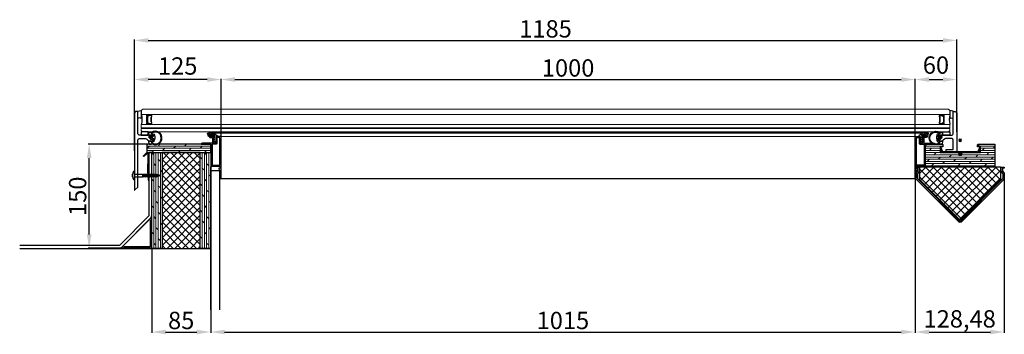
# Model space of a CAD drawing. Units: millimetres. Extents: x 64 to 1483, y 18 to 471.
import ezdxf

# ---------------------------------------------------------------- set-up
doc = ezdxf.new("R2010")
doc.units = ezdxf.units.MM
doc.layers.add('A09-UR-', color=8, linetype='Continuous')
doc.layers.add('A_Dämmung', color=254, linetype='Continuous')
for name, color, linetype, lineweight in [('A374S--', 144, 'Continuous', 25), ('A_Abdichtung', 250, 'Continuous', 5), ('A_Bemaßsung', 250, 'Continuous', 5), ('A_Fenster element', 252, 'Continuous', 0), ('A_Holz', 9, 'Continuous', 15)]:
    doc.layers.add(name, color=color, linetype=linetype, lineweight=lineweight)
doc.styles.get("Standard").update_dxf_attribs({"font": 'arial.ttf', "height": 25})
doc.dimstyles.new('ISO-25', dxfattribs={"dimtxt": 25, "dimasz": 50, "dimexe": 1.25, "dimexo": 0.625, "dimtad": 1, "dimtxsty": 'Standard', "dimcen": 2.5, "dimadec": 0, "dimazin": 0, "dimtfac": 1, "dimtmove": 0, "dimatfit": 3, "dimfxl": 1, "dimarcsym": 0})

# ---------------------------------------------------------------- blocks, each defined once
blk = doc.blocks.new('Screw 4x38')
at = {"layer": 'A374S--', "color": 0}
for p, q in [((-2.5, -2), (-2.5, 2)), ((0, -5.3), (0, 5.3)), ((0, 1.7), (11.2, 1.7)), ((11.1, 1.7), (12, -2.3)), ((11.2, 1.7), (12.3, -1.5)), ((11.2, 1.5), (12.7, 1.5)), ((12.7, 1.5), (13, 2.4)), ((13.8, -1.5), (12.7, 1.5)), ((13, 2.4), (14, -2.3)), ((13, 2.4), (13.2, 1.5)), ((13.2, 1.5), (14.3, -1.5)), ((13.2, 1.5), (14.7, 1.5)), ((13.2, 1.5), (14.7, 1.5)), ((14.7, 1.5), (15, 2.4)), ((15.8, -1.5), (14.7, 1.5)), ((15, 2.4), (16, -2.3)), ((15, 2.4), (15.2, 1.5)), ((15.2, 1.5), (16.7, 1.5)), ((15.2, 1.5), (16.7, 1.5)), ((15.2, 1.5), (16.3, -1.5)), ((16.7, 1.5), (17, 2.4)), ((17.8, -1.5), (16.7, 1.5)), ((17, 2.4), (18, -2.3)), ((17, 2.4), (17.2, 1.5)), ((17.2, 1.5), (18.3, -1.5)), ((17.2, 1.5), (18.7, 1.5)), ((18.7, 1.5), (19, 2.4)), ((19.8, -1.5), (18.7, 1.5)), ((19, 2.4), (20, -2.3)), ((19, 2.4), (19.2, 1.5)), ((19.2, 1.5), (20.3, -1.5)), ((19.2, 1.5), (20.7, 1.5)), ((20.7, 1.5), (21, 2.4)), ((21.8, -1.5), (20.7, 1.5)), ((21, 2.4), (22, -2.3)), ((21, 2.4), (21.2, 1.5)), ((21.2, 1.5), (22.3, -1.5)), ((21.2, 1.5), (22.7, 1.5)), ((22.7, 1.5), (23, 2.4)), ((23.8, -1.5), (22.7, 1.5)), ((23, 2.4), (24, -2.3)), ((23, 2.4), (23.2, 1.5)), ((23.2, 1.5), (24.3, -1.5)), ((23.2, 1.5), (24.7, 1.5)), ((24.7, 1.5), (25, 2.4)), ((25.8, -1.5), (24.7, 1.5)), ((25, 2.4), (26, -2.3)), ((25, 2.4), (25.2, 1.5)), ((25.2, 1.5), (26.7, 1.5)), ((25.2, 1.5), (26.3, -1.5)), ((26.7, 1.5), (27, 2.4)), ((27.8, -1.5), (26.7, 1.5)), ((27, 2.4), (28, -2.3)), ((27, 2.4), (27.2, 1.5)), ((27.2, 1.5), (28.3, -1.5)), ((27.2, 1.5), (28.7, 1.5)), ((28.7, 1.5), (29, 2.4)), ((29.8, -1.5), (28.7, 1.5)), ((29, 2.4), (30, -2.3)), ((29, 2.4), (29.2, 1.5)), ((29.2, 1.5), (30.3, -1.5)), ((29.2, 1.5), (30.7, 1.5)), ((30.7, 1.5), (31, 2.4)), ((31.8, -1.5), (30.7, 1.5)), ((31, 2.4), (32, -2.3)), ((31, 2.4), (31.2, 1.5)), ((31.2, 1.5), (32.2, -1.5)), ((31.2, 1.5), (32.2, 1.5)), ((32.2, 1.5), (32.8, 1.3)), ((32.8, 1.3), (33.1, 2.1)), ((33.7, -1.1), (32.8, 1.3)), ((33.1, 2.1), (33.9, -1.8)), ((33.1, 2.1), (33.9, -1.8)), ((33.1, 2.1), (33.3, 1.2)), ((33.3, 1.2), (34.1, -1)), ((33.3, 1.2), (35.1, 0.7)), ((35.1, 0.7), (35.2, 1.3)), ((35.1, 0.7), (35.6, -0.6)), ((35.2, 1.3), (35.7, -1.1)), ((35.2, 1.3), (35.4, 0.6)), ((35.4, 0.6), (37.3, 0.1)), ((35.4, 0.6), (35.9, -0.5)), ((37.3, 0.1), (37.4, 0.5)), ((37.3, 0.1), (37.4, -0.1)), ((37.4, 0.5), (37.5, 0.1)), ((37.4, 0.5), (37.5, -0.1)), ((37.5, 0.1), (37.8, 0)), ((0, -1.7), (11.3, -1.7)), ((11.8, -1.5), (11.3, -1.7)), ((11.8, -1.5), (12, -2.3)), ((12, -2.3), (12.3, -1.5)), ((12.3, -1.5), (13.8, -1.5)), ((13.8, -1.5), (14, -2.3)), ((14, -2.3), (14.3, -1.5)), ((14.3, -1.5), (15.8, -1.5)), ((14.3, -1.5), (15.8, -1.5)), ((15.8, -1.5), (16, -2.3)), ((16, -2.3), (16.3, -1.5)), ((16.3, -1.5), (17.8, -1.5)), ((16.3, -1.5), (17.8, -1.5)), ((17.8, -1.5), (18, -2.3)), ((18, -2.3), (18.3, -1.5)), ((18.3, -1.5), (19.8, -1.5)), ((19.8, -1.5), (20, -2.3)), ((20, -2.3), (20.3, -1.5)), ((20.3, -1.5), (21.8, -1.5)), ((21.8, -1.5), (22, -2.3)), ((22, -2.3), (22.3, -1.5)), ((22.3, -1.5), (23.8, -1.5)), ((23.8, -1.5), (24, -2.3)), ((24, -2.3), (24.3, -1.5)), ((24.3, -1.5), (25.8, -1.5)), ((25.8, -1.5), (26, -2.3)), ((26, -2.3), (26.3, -1.5)), ((26.3, -1.5), (27.8, -1.5)), ((26.3, -1.5), (27.8, -1.5)), ((27.8, -1.5), (28, -2.3)), ((28, -2.3), (28.3, -1.5)), ((28.3, -1.5), (29.8, -1.5)), ((29.8, -1.5), (30, -2.3)), ((30, -2.3), (30.3, -1.5)), ((30.3, -1.5), (31.8, -1.5)), ((31.8, -1.5), (32, -2.3)), ((32, -2.3), (32.3, -1.5)), ((32.2, -1.5), (33.7, -1.1)), ((33.7, -1.1), (33.9, -1.8)), ((33.9, -1.8), (34.1, -1)), ((34.1, -1), (35.6, -0.6)), ((35.6, -0.6), (35.7, -1.1)), ((35.7, -1.1), (35.9, -0.5)), ((35.9, -0.5), (37.8, 0))]:
    blk.add_line(p, q, dxfattribs=at)
for centre, radius, start, end in [((8, 0), 10.7, 148.3909, 168.6354), ((-2, 2), 0.5, 168.6354, 180.0014), ((-0.6, 5.3), 0.6, 0.0014, 148.3909), ((-2, -2), 0.5, 180.0014, 191.3674), ((8, 0), 10.7, 191.3674, 211.6118), ((-0.6, -5.3), 0.6, 211.6118, 0.0014)]:
    blk.add_arc(centre, radius, start, end, dxfattribs=at)
blk = doc.blocks.new('referencepunkt')
at = {"layer": 'A09-UR-'}
for points in [[(-1.8, -1.8), (1.8, 1.8)], [(-1.8, 1.8), (1.8, -1.8)]]:
    blk.add_lwpolyline(points, dxfattribs=at)
blk.add_circle((0, 0), 1.5, dxfattribs=at)
blk = doc.blocks.new('*D28')
at = {"layer": 'A_Bemaßsung', "color": 0, "lineweight": -2, "transparency": 16777216}
for p, q in [((229.2, 337), (229.2, 442.3)), ((249.2, 441), (1394.2, 441)), ((1414.2, 337), (1414.2, 442.3))]:
    blk.add_line(p, q, dxfattribs=at)
at = {"layer": 'A_Bemaßsung', "color": 0, "transparency": 16777216}
for points in [[(249.2, 444.3), (249.2, 437.7), (229.2, 441)], [(1394.2, 444.3), (1394.2, 437.7), (1414.2, 441)]]:
    blk.add_solid(points, dxfattribs=at)
at = {"layer": 'Defpoints', "color": 0, "transparency": 16777216}
for p in [(1414.2, 441), (229.2, 336.3), (1414.2, 336.3)]:
    blk.add_point(p, dxfattribs=at)
at = {"layer": 'A_Bemaßsung', "color": 0, "transparency": 16777216, "insert": (821.7, 454.4), "char_height": 25, "attachment_point": 5}
blk.add_mtext('1185', dxfattribs=at)
blk = doc.blocks.new('*D29')
at = {"layer": 'A_Bemaßsung', "color": 0, "lineweight": -2, "transparency": 16777216}
for p, q in [((354.2, 302.2), (354.2, 385.9)), ((374.2, 384.7), (1334.2, 384.7)), ((1354.2, 302.2), (1354.2, 385.9))]:
    blk.add_line(p, q, dxfattribs=at)
at = {"layer": 'A_Bemaßsung', "color": 0, "transparency": 16777216}
for points in [[(374.2, 388), (374.2, 381.3), (354.2, 384.7)], [(1334.2, 388), (1334.2, 381.3), (1354.2, 384.7)]]:
    blk.add_solid(points, dxfattribs=at)
at = {"layer": 'Defpoints', "color": 0, "transparency": 16777216}
for p in [(1354.2, 384.7), (354.2, 301.5), (1354.2, 301.5)]:
    blk.add_point(p, dxfattribs=at)
at = {"layer": 'A_Bemaßsung', "color": 0, "transparency": 16777216, "insert": (854.2, 398.1), "char_height": 25, "attachment_point": 5}
blk.add_mtext('1000', dxfattribs=at)
blk = doc.blocks.new('*D30')
at = {"layer": 'A_Bemaßsung', "color": 0, "lineweight": -2, "transparency": 16777216}
for p, q in [((254.2, 141), (254.2, 19.9)), ((339.2, 141), (339.2, 19.9)), ((274.2, 21.1), (319.2, 21.1))]:
    blk.add_line(p, q, dxfattribs=at)
at = {"layer": 'A_Bemaßsung', "color": 0, "transparency": 16777216}
for points in [[(274.2, 24.5), (274.2, 17.8), (254.2, 21.1)], [(319.2, 24.5), (319.2, 17.8), (339.2, 21.1)]]:
    blk.add_solid(points, dxfattribs=at)
at = {"layer": 'Defpoints', "color": 0, "transparency": 16777216}
for p in [(254.2, 141.6), (339.2, 141.6), (339.2, 21.1)]:
    blk.add_point(p, dxfattribs=at)
at = {"layer": 'A_Bemaßsung', "color": 0, "transparency": 16777216, "insert": (296.7, 34.5), "char_height": 25, "attachment_point": 5}
blk.add_mtext('85', dxfattribs=at)
blk = doc.blocks.new('*D31')
at = {"layer": 'A_Bemaßsung', "color": 0, "lineweight": -2, "transparency": 16777216}
for p, q in [((1354.2, 300.9), (1354.2, 19.9)), ((1482.7, 248.8), (1482.7, 19.9)), ((1374.2, 21.1), (1462.7, 21.1))]:
    blk.add_line(p, q, dxfattribs=at)
at = {"layer": 'A_Bemaßsung', "color": 0, "transparency": 16777216}
for points in [[(1374.2, 24.5), (1374.2, 17.8), (1354.2, 21.1)], [(1462.7, 24.5), (1462.7, 17.8), (1482.7, 21.1)]]:
    blk.add_solid(points, dxfattribs=at)
at = {"layer": 'Defpoints', "color": 0, "transparency": 16777216}
for p in [(1354.2, 301.5), (1482.7, 249.5), (1482.7, 21.1)]:
    blk.add_point(p, dxfattribs=at)
at = {"layer": 'A_Bemaßsung', "color": 0, "transparency": 16777216, "insert": (1418.4, 36.8), "char_height": 25, "attachment_point": 5}
blk.add_mtext('128,48', dxfattribs=at)
blk = doc.blocks.new('*D32')
at = {"layer": 'A_Bemaßsung', "color": 0, "lineweight": -2, "transparency": 16777216}
for p, q in [((229.2, 281.8), (229.2, 385.9)), ((334.2, 384.7), (249.2, 384.7)), ((354.2, 302.2), (354.2, 385.9))]:
    blk.add_line(p, q, dxfattribs=at)
at = {"layer": 'A_Bemaßsung', "color": 0, "transparency": 16777216}
for points in [[(249.2, 388), (249.2, 381.3), (229.2, 384.7)], [(334.2, 388), (334.2, 381.3), (354.2, 384.7)]]:
    blk.add_solid(points, dxfattribs=at)
at = {"layer": 'Defpoints', "color": 0, "transparency": 16777216}
for p in [(229.2, 384.7), (354.2, 301.5), (229.2, 281.2)]:
    blk.add_point(p, dxfattribs=at)
at = {"layer": 'A_Bemaßsung', "color": 0, "transparency": 16777216, "insert": (291.7, 400.9), "char_height": 25, "attachment_point": 5}
blk.add_mtext('125', dxfattribs=at)
blk = doc.blocks.new('*D33')
at = {"layer": 'A_Bemaßsung', "color": 0, "lineweight": -2, "transparency": 16777216}
for p, q in [((1354.2, 302.2), (1354.2, 385.9)), ((1374.2, 384.7), (1394.2, 384.7)), ((1414.2, 309.2), (1414.2, 385.9))]:
    blk.add_line(p, q, dxfattribs=at)
at = {"layer": 'A_Bemaßsung', "color": 0, "transparency": 16777216}
for points in [[(1374.2, 388), (1374.2, 381.3), (1354.2, 384.7)], [(1394.2, 388), (1394.2, 381.3), (1414.2, 384.7)]]:
    blk.add_solid(points, dxfattribs=at)
at = {"layer": 'Defpoints', "color": 0, "transparency": 16777216}
for p in [(1414.2, 384.7), (1354.2, 301.5), (1414.2, 308.5)]:
    blk.add_point(p, dxfattribs=at)
at = {"layer": 'A_Bemaßsung', "color": 0, "transparency": 16777216, "insert": (1384.2, 402.2), "char_height": 25, "attachment_point": 5}
blk.add_mtext('60', dxfattribs=at)
blk = doc.blocks.new('*D34')
at = {"layer": 'A_Bemaßsung', "color": 0, "lineweight": -2, "transparency": 16777216}
for p, q in [((1354.2, 300.9), (1354.2, 19.9)), ((339.2, 141), (339.2, 19.9)), ((359.2, 21.1), (1334.2, 21.1))]:
    blk.add_line(p, q, dxfattribs=at)
at = {"layer": 'A_Bemaßsung', "color": 0, "transparency": 16777216}
for points in [[(359.2, 24.5), (359.2, 17.8), (339.2, 21.1)], [(1334.2, 24.5), (1334.2, 17.8), (1354.2, 21.1)]]:
    blk.add_solid(points, dxfattribs=at)
at = {"layer": 'Defpoints', "color": 0, "transparency": 16777216}
for p in [(1354.2, 301.5), (339.2, 141.6), (1354.2, 21.1)]:
    blk.add_point(p, dxfattribs=at)
at = {"layer": 'A_Bemaßsung', "color": 0, "transparency": 16777216, "insert": (846.7, 34.5), "char_height": 25, "attachment_point": 5}
blk.add_mtext('1015', dxfattribs=at)
blk = doc.blocks.new('*D35')
at = {"layer": 'A_Bemaßsung', "color": 0, "lineweight": -2, "transparency": 16777216}
for p, q in [((253.5, 291.6), (162.9, 291.6)), ((164.1, 161.6), (164.1, 271.6)), ((253.6, 141.6), (162.9, 141.6))]:
    blk.add_line(p, q, dxfattribs=at)
at = {"layer": 'A_Bemaßsung', "color": 0, "transparency": 16777216}
for points in [[(160.8, 271.6), (167.5, 271.6), (164.1, 291.6)], [(160.8, 161.6), (167.5, 161.6), (164.1, 141.6)]]:
    blk.add_solid(points, dxfattribs=at)
at = {"layer": 'Defpoints', "color": 0, "transparency": 16777216}
for p in [(164.1, 291.6), (254.1, 291.6), (254.2, 141.6)]:
    blk.add_point(p, dxfattribs=at)
at = {"layer": 'A_Bemaßsung', "color": 0, "transparency": 16777216, "insert": (150.7, 216.6), "char_height": 25, "attachment_point": 5, "rotation": 90}
blk.add_mtext('150', dxfattribs=at)

msp = doc.modelspace()

# ---------------------------------------------------------------- hatches: boundary and pattern name
at = {"layer": 'A_Dämmung', "lineweight": 18}
h = msp.add_hatch(dxfattribs=at)
h.set_pattern_fill('ANSI37', color=0, scale=2.5, style=0)
h.paths.add_polyline_path([(269.207, 141.588), (324.207, 141.588), (324.207, 279.549), (269.207, 279.549)])
at = {"layer": 'A_Dämmung'}
h = msp.add_hatch(dxfattribs=at)
h.set_pattern_fill('ANSI37', color=0, scale=2.5, style=0)
h.paths.add_polyline_path([(1361.007, 259.049), (1477.407, 259.049), (1477.407, 240.249), (1419.207, 182.049), (1361.007, 240.249)])
at = {"layer": 'A_Holz'}
h = msp.add_hatch(dxfattribs=at)
h.set_pattern_fill('DOLMIT', color=0, scale=0.5, style=0)
edge = h.paths.add_edge_path(flags=0)
edge.add_arc((249.207, 289.549), 2, 90, 180)
edge.add_line((247.207, 289.549), (247.207, 279.549))
edge.add_line((247.207, 279.549), (339.207, 279.549))
edge.add_line((339.207, 279.549), (339.207, 291.549))
edge.add_line((339.207, 291.549), (249.207, 291.549))
h = msp.add_hatch(dxfattribs=at)
h.set_pattern_fill('DOLMIT', color=0, scale=0.5)
edge = h.paths.add_edge_path()
edge.add_line((1369.207, 291.549), (1393.207, 291.549))
edge.add_arc((1393.207, 290.549), 1, 0, 90, ccw=False)
edge.add_line((1394.207, 290.549), (1394.207, 287.549))
edge.add_line((1394.207, 287.549), (1390.207, 287.549))
edge.add_line((1390.207, 287.549), (1390.207, 279.549))
edge.add_line((1390.207, 279.549), (1417.207, 279.549))
edge.add_line((1417.207, 279.549), (1417.207, 275.549))
edge.add_line((1417.207, 275.549), (1421.207, 275.549))
edge.add_line((1421.207, 275.549), (1421.207, 279.549))
edge.add_line((1421.207, 279.549), (1448.207, 279.549))
edge.add_line((1448.207, 279.549), (1448.207, 287.549))
edge.add_line((1448.207, 287.549), (1444.207, 287.549))
edge.add_line((1444.207, 287.549), (1444.207, 290.549))
edge.add_arc((1445.207, 290.549), 1, 90, 180, ccw=False)
edge.add_line((1445.207, 291.549), (1469.207, 291.549))
edge.add_line((1469.207, 291.549), (1469.207, 260.049))
edge.add_line((1469.207, 260.049), (1369.207, 260.049))
edge.add_line((1369.207, 260.049), (1369.207, 291.549))
at = {"layer": 'A_Holz', "lineweight": 18}
h = msp.add_hatch(dxfattribs=at)
h.set_pattern_fill('DOLMIT', color=0, scale=0.5, angle=90, style=0)
h.paths.add_polyline_path([(254.207, 279.549), (269.207, 279.549), (269.207, 141.588), (254.207, 141.588)])
h = msp.add_hatch(dxfattribs=at)
h.set_pattern_fill('DOLMIT', color=0, scale=0.5, angle=90, style=0)
h.paths.add_polyline_path([(324.207, 279.549), (339.207, 279.549), (339.207, 141.588), (324.207, 141.588)])

# ---------------------------------------------------------------- linework, layer by layer
at = {"color": 0, "lineweight": 25}
for p, q in [((338.181, 306.394), (338.177, 306.41)), ((1370.232, 306.394), (1370.237, 306.41))]:
    msp.add_line(p, q, dxfattribs=at)
at = {"color": 0}
msp.add_line((353.957, 242.049), (1354.457, 242.049), dxfattribs=at)
at = {"color": 0, "lineweight": 30}
for points in [[(255.707, 304.549), (237.207, 304.549, -0.41421356), (234.207, 307.549), (234.205, 338.048, 0.41421356), (233.705, 338.548), (231.412, 338.548, 0.19891237), (231.059, 338.402), (229.352, 336.695, 0.19891237), (229.205, 336.341), (229.207, 226.049, 0.66817864), (230.06, 225.695), (234.06, 229.695, 0.19891237), (234.207, 230.049), (234.207, 297.549, -0.41421356), (236.207, 299.549), (245.607, 299.549, -0.19891237), (247.021, 298.963), (248.663, 297.32, 0.19891237), (251.492, 296.149), (254.207, 296.149, 0.41421356), (256.207, 298.149), (256.207, 299.149, 0.41421356), (255.407, 299.949), (255.207, 299.949, 0.43531077), (254.409, 299.091, -0.66198443), (253.425, 298.588), (250.565, 300.982, -0.70072975), (251.207, 302.749), (255.707, 302.749, 0.41421356), (256.207, 303.249), (256.207, 304.049, 0.41421356), (255.707, 304.549)], [(239.205, 340.008), (239.205, 328.471, 0.3510004), (234.205, 328.471), (234.205, 339.208), (239.205, 340.008)], [(239.839, 334.108, 0.48109694), (239.352, 333.498, -0.0944195), (239.352, 320.719, 0.48111601), (239.839, 320.108)], [(253.243, 321.156, -0.94068521), (253.206, 320.558), (248.955, 320.558, -0.55999093), (248.822, 320.777), (248.873, 320.878, 0.11817476), (248.906, 321.014), (248.906, 321.108, 0.41421441), (248.806, 321.208), (248.506, 321.208, 0.41421441), (248.406, 321.108), (248.406, 320.408, -0.41412711), (248.306, 320.308), (247.456, 320.308, -0.41409025), (247.306, 320.458), (247.306, 322.083, -0.23606179), (247.426, 322.323, 0.4999867), (247.426, 323.443, -0.23605523), (247.306, 323.683), (247.306, 330.533, -0.2360304), (247.426, 330.773, 0.4999867), (247.426, 331.893, -0.23608007), (247.306, 332.133), (247.306, 333.758, -0.41412537), (247.456, 333.908), (248.306, 333.908, -0.41420163), (248.406, 333.808), (248.406, 333.108, 0.41413991), (248.506, 333.008), (248.806, 333.008, 0.41413991), (248.906, 333.108), (248.906, 333.203, 0.11817476), (248.873, 333.339), (248.822, 333.44, -0.55998962), (248.955, 333.658), (253.206, 333.658, -0.94069613), (253.243, 333.061), (250.069, 332.671, 0.37875163), (249.806, 332.373), (249.806, 332.358, -0.41423072), (249.506, 332.058), (248.806, 332.058, 0.41420674), (248.306, 331.558), (248.306, 322.658, 0.41421728), (248.806, 322.158), (249.506, 322.158, -0.41423072), (249.806, 321.858), (249.806, 321.844, 0.37877647), (250.069, 321.546), (253.243, 321.156)], [(253.206, 334.108, -0.99995033), (253.206, 333.808), (248.406, 333.808)], [(1387.708, 304.549), (1406.208, 304.549, 0.41421356), (1409.208, 307.549), (1409.206, 338.048, -0.41421356), (1409.706, 338.548), (1411.999, 338.548, -0.19891237), (1412.353, 338.402), (1414.06, 336.695, -0.19891237), (1414.206, 336.341), (1414.206, 280.749), (1398.807, 280.749), (1398.807, 284.049), (1409.208, 284.049), (1409.208, 297.549, 0.41421356), (1407.208, 299.549), (1397.808, 299.549, 0.19891237), (1396.394, 298.963), (1394.751, 297.32, -0.19891237), (1391.923, 296.149), (1389.208, 296.149, -0.41421356), (1387.208, 298.149), (1387.208, 299.149, -0.41421356), (1388.008, 299.949), (1388.208, 299.949, -0.43531077), (1389.006, 299.091, 0.66198443), (1389.989, 298.588), (1392.85, 300.982, 0.70072975), (1392.208, 302.749), (1387.708, 302.749, -0.41421356), (1387.208, 303.249), (1387.208, 304.049, -0.41421356), (1387.708, 304.549)], [(1390.169, 321.093, 0.94068521), (1390.206, 320.496), (1394.457, 320.496, 0.55999093), (1394.59, 320.714), (1394.538, 320.815, -0.11817476), (1394.506, 320.951), (1394.506, 321.046, -0.41421441), (1394.606, 321.146), (1394.906, 321.146, -0.41421441), (1395.006, 321.046), (1395.006, 320.346, 0.41412711), (1395.106, 320.246), (1395.956, 320.246, 0.41409025), (1396.106, 320.396), (1396.106, 322.021, 0.23606179), (1395.986, 322.261, -0.4999867), (1395.986, 323.381, 0.23605523), (1396.106, 323.621), (1396.106, 330.533, 0.2360304), (1395.986, 330.773, -0.4999867), (1395.986, 331.893, 0.23608007), (1396.106, 332.133), (1396.106, 333.758, 0.41412537), (1395.956, 333.908), (1395.106, 333.908, 0.41420163), (1395.006, 333.808), (1395.006, 333.108, -0.41413991), (1394.906, 333.008), (1394.606, 333.008, -0.41413991), (1394.506, 333.108), (1394.506, 333.203, -0.11817476), (1394.538, 333.339), (1394.59, 333.44, 0.55998962), (1394.456, 333.658), (1390.206, 333.658, 0.94069613), (1390.169, 333.061), (1393.342, 332.671, -0.37875163), (1393.606, 332.373), (1393.606, 332.358, 0.41423072), (1393.906, 332.058), (1394.606, 332.058, -0.41420674), (1395.106, 331.558), (1395.106, 322.596, -0.41421728), (1394.606, 322.096), (1393.906, 322.096, 0.41423072), (1393.606, 321.796), (1393.606, 321.781, -0.37877647), (1393.342, 321.483), (1390.169, 321.093)], [(1390.206, 334.108, 0.99995033), (1390.206, 333.808), (1395.006, 333.808)], [(1403.572, 334.108, -0.48109694), (1404.06, 333.498, 0.0939515), (1404.06, 320.655, -0.48111601), (1403.572, 320.045)], [(1404.206, 340.008), (1404.206, 328.471, -0.3510004), (1409.206, 328.471), (1409.206, 339.208), (1404.206, 340.008)], [(248.406, 320.408), (253.206, 320.408, -0.99995033), (253.206, 320.108)], [(1395.006, 320.346), (1390.206, 320.346, 0.99995033), (1390.206, 320.046)], [(338.177, 306.41, 0.44903173), (336.821, 307.041), (336.783, 307.024, 0.38023202), (336.503, 306.422), (337.137, 304.305, 0.33126004), (337.616, 303.949), (344.91, 303.949, 0.73323034), (345.053, 304.403), (343.687, 305.36, 0.19198922), (342.245, 305.7), (339.839, 305.341, -0.37280885), (338.181, 306.394)], [(1370.237, 306.41, -0.44903173), (1371.592, 307.041), (1371.63, 307.024, -0.38023202), (1371.91, 306.422), (1371.276, 304.305, -0.33126004), (1370.797, 303.949), (1363.503, 303.949, -0.73323034), (1363.36, 304.403), (1364.726, 305.36, -0.19198922), (1366.168, 305.7), (1368.574, 305.341, 0.37280885), (1370.232, 306.394)]]:
    msp.add_lwpolyline(points, format="xyb", dxfattribs=at)
for points in [[(248.629, 320.837, 0.18985356), (248.647, 321.019), (248.578, 321.259), (248.482, 321.232), (248.551, 320.992, -0.18978909), (248.54, 320.882), (248.484, 320.771, 0.56008074), (248.706, 320.408), (253.206, 320.408, 0.41769536), (253.606, 320.813, -0.29464817), (253.895, 321.272), (254.033, 321.337, 0.29154723), (254.206, 321.608), (254.206, 323.108, 0.29154049), (254.033, 323.38), (253.721, 323.526, -0.29147954), (253.606, 323.707), (253.606, 330.51, -0.29146943), (253.721, 330.691), (254.033, 330.837, 0.29154049), (254.206, 331.108), (254.206, 332.608, 0.29154049), (254.033, 332.88), (253.895, 332.945, -0.2946628), (253.606, 333.404, 0.41770846), (253.206, 333.808), (248.706, 333.808, 0.56007995), (248.484, 333.446), (248.54, 333.335, -0.18980206), (248.551, 333.225), (248.482, 332.985), (248.578, 332.958), (248.647, 333.198, 0.18984575), (248.629, 333.38), (248.573, 333.491, -0.56012334), (248.706, 333.708), (253.206, 333.708, -0.41761513), (253.506, 333.405, 0.29460455), (253.852, 332.854), (253.99, 332.79, -0.29146943), (254.106, 332.608), (254.106, 331.108, -0.29146943), (253.99, 330.927), (253.679, 330.782, 0.29154049), (253.506, 330.51), (253.506, 323.707, 0.29154723), (253.679, 323.435), (253.99, 323.29, -0.29150669), (254.106, 323.108), (254.106, 321.608, -0.29147954), (253.99, 321.427), (253.852, 321.363, 0.29461674), (253.506, 320.812, -0.41763259), (253.206, 320.508), (248.706, 320.508, -0.56012334), (248.573, 320.726)], [(1394.783, 320.774, -0.18985356), (1394.765, 320.956), (1394.834, 321.196), (1394.93, 321.169), (1394.861, 320.929, 0.18978909), (1394.872, 320.819), (1394.928, 320.708, -0.56008074), (1394.706, 320.346), (1390.206, 320.346, -0.41769536), (1389.806, 320.75, 0.29464817), (1389.517, 321.209), (1389.379, 321.274, -0.29154723), (1389.206, 321.546), (1389.206, 323.046, -0.29154049), (1389.379, 323.317), (1389.69, 323.463, 0.29147954), (1389.806, 323.644), (1389.806, 330.51, 0.29146943), (1389.69, 330.691), (1389.379, 330.837, -0.29154049), (1389.206, 331.108), (1389.206, 332.608, -0.29154049), (1389.379, 332.88), (1389.517, 332.945, 0.2946628), (1389.806, 333.404, -0.41770846), (1390.206, 333.808), (1394.706, 333.808, -0.56007995), (1394.928, 333.446), (1394.871, 333.335, 0.18980206), (1394.861, 333.225), (1394.93, 332.985), (1394.834, 332.958), (1394.765, 333.198, -0.18984575), (1394.782, 333.38), (1394.839, 333.491, 0.56012334), (1394.706, 333.708), (1390.206, 333.708, 0.41761513), (1389.906, 333.405, -0.29460455), (1389.559, 332.854), (1389.421, 332.79, 0.29146943), (1389.306, 332.608), (1389.306, 331.108, 0.29146943), (1389.421, 330.927), (1389.732, 330.782, -0.29154049), (1389.906, 330.51), (1389.906, 323.644, -0.29154723), (1389.733, 323.372), (1389.421, 323.227, 0.29150669), (1389.306, 323.046), (1389.306, 321.546, 0.29147954), (1389.421, 321.364), (1389.559, 321.3, -0.29461674), (1389.906, 320.749, 0.41763259), (1390.206, 320.446), (1394.706, 320.446, 0.56012334), (1394.839, 320.663)], [(256.207, 302.599), (251.407, 302.599, 0.55543544), (250.689, 301.445, 0.09548343), (252.972, 298.427, 0.96799663), (253.665, 299.148, -0.06628785), (252.244, 301.053, -0.62788467), (252.555, 301.495), (254.388, 301.192, -0.36704488), (254.807, 300.699), (254.807, 300.399, 0.41421356), (255.107, 300.099), (256.207, 300.099, -0.60419306), (256.454, 299.628, 0.15195139), (256.207, 298.834), (256.207, 298.149, -0.41421356), (254.207, 296.149), (250.707, 296.149, 0.49314543), (249.741, 294.89), (250.437, 292.29, 0.33945426), (251.403, 291.549), (253.083, 291.549, 0.26794919), (253.602, 291.849, -0.41535116), (254.424, 292.067, 1.87382626), (253.411, 308.151, -0.45271553), (252.674, 308.299, 0.26794919), (252.241, 308.549), (250.472, 308.549, 0.36397023), (250.176, 308.301), (249.722, 305.722, 0.46630766), (250.707, 304.549), (255.707, 304.549, -0.41421356), (256.207, 304.049), (256.207, 303.863, 0.15195139), (256.454, 303.069, -0.60419306)], [(254.44, 306.549), (256.007, 306.549, -0.41421356), (258.007, 304.549), (258.007, 303.565, 0.29821663), (258.307, 303.107, -0.29821663), (258.607, 302.649), (258.607, 300.049, -0.29821663), (258.307, 299.59, 0.29821663), (258.007, 299.132), (258.007, 298.149, -0.39891148), (254.406, 294.354, 0.70358912), (254.135, 293.452, 1.98122724), (254.144, 307.451, 0.72386917)], [(339.707, 261.049, 0.41421356), (340.707, 260.049), (352.207, 260.049, -0.41421356), (352.707, 259.549), (352.707, 257.549, -0.41421356), (352.207, 257.049), (351.207, 257.049, 0.41421356), (350.707, 256.549), (350.707, 256.249, 0.15391472), (350.797, 255.962), (352.616, 253.364, -0.15391472), (352.707, 253.077), (352.707, 243.649, 0.1316525), (352.74, 243.524), (353.52, 242.174, 0.26794919), (353.736, 242.049), (353.957, 242.049, 0.41421356), (354.207, 242.299), (354.207, 301.549, 0.41421356), (353.207, 302.549), (347.707, 302.549, 0.41421356), (346.707, 301.549), (346.707, 293.549, -0.41421356), (346.207, 293.049), (343.707, 293.049, -0.41421356), (343.207, 293.549), (343.207, 301.549, 0.41421356), (342.207, 302.549), (338.207, 302.549, 0.41421356), (337.707, 302.049), (337.707, 301.549, 0.41421356), (338.207, 301.049), (341.207, 301.049, -0.41421356), (341.707, 300.549), (341.707, 293.549, -0.41421356), (341.207, 293.049), (326.707, 293.049, 0.41421356), (325.707, 292.049), (325.707, 291.549), (339.207, 291.549, -0.41421356), (339.707, 291.049)], [(346.707, 295.549, -0.41421356), (346.207, 295.049), (345.207, 295.049, -0.41421356), (344.707, 295.549), (344.707, 296.144, 0.27634357), (344.443, 296.584), (343.412, 297.137, -0.88637676), (343.692, 297.856), (344.082, 297.756, 0.49000834), (344.707, 298.24), (344.707, 298.944, 0.27634357), (344.443, 299.384), (343.412, 299.937, -0.88637676), (343.692, 300.656), (344.082, 300.556, 0.49000834), (344.707, 301.04), (344.707, 302.049, 0.41421356), (344.207, 302.549), (336.366, 302.549, -0.33126004), (335.887, 302.905), (334.735, 306.746, -0.38023202), (335.015, 307.348), (337.406, 308.384, -0.10252194), (338.201, 308.549), (340.618, 308.549, -0.90695439), (340.727, 307.433), (339.369, 307.165, 0.97669513), (339.415, 306.896), (342.641, 307.376, -0.19198922), (344.082, 307.036), (348.493, 303.948, -0.24469844), (348.707, 303.538), (348.707, 303.049, -0.41421356), (348.207, 302.549), (346.707, 302.549)], [(347.207, 291.549), (341.707, 291.549, 0.41421356), (341.207, 291.049), (341.207, 262.049, 0.41421356), (341.707, 261.549), (351.707, 261.549, 0.41421356), (352.207, 262.049), (352.207, 300.549, 0.41421356), (351.707, 301.049), (348.707, 301.049, 0.41421356), (348.207, 300.549), (348.207, 292.549, -0.41421356)], [(1368.707, 261.049, -0.41421356), (1367.707, 260.049), (1356.207, 260.049, 0.41421356), (1355.707, 259.549), (1355.707, 257.549, 0.41421356), (1356.207, 257.049), (1357.207, 257.049, -0.41421356), (1357.707, 256.549), (1357.707, 256.249, -0.15391472), (1357.616, 255.962), (1355.797, 253.364, 0.15391472), (1355.707, 253.077), (1355.707, 243.649, -0.1316525), (1355.673, 243.524), (1354.894, 242.174, -0.26794919), (1354.677, 242.049), (1354.457, 242.049, -0.41421356), (1354.207, 242.299), (1354.207, 301.549, -0.41421356), (1355.207, 302.549), (1360.707, 302.549, -0.41421356), (1361.707, 301.549), (1361.707, 293.549, 0.41421356), (1362.207, 293.049), (1364.707, 293.049, 0.41421356), (1365.207, 293.549), (1365.207, 301.549, -0.41421356), (1366.207, 302.549), (1370.207, 302.549, -0.41421356), (1370.707, 302.049), (1370.707, 301.549, -0.41421356), (1370.207, 301.049), (1367.207, 301.049, 0.41421356), (1366.707, 300.549), (1366.707, 293.549, 0.41421356), (1367.207, 293.049), (1381.707, 293.049, -0.41421356), (1382.707, 292.049), (1382.707, 291.549), (1369.207, 291.549, 0.41421356), (1368.707, 291.049)], [(1361.207, 291.549), (1366.707, 291.549, -0.41421356), (1367.207, 291.049), (1367.207, 262.049, -0.41421356), (1366.707, 261.549), (1356.707, 261.549, -0.41421356), (1356.207, 262.049), (1356.207, 300.549, -0.41421356), (1356.707, 301.049), (1359.707, 301.049, -0.41421356), (1360.207, 300.549), (1360.207, 292.549, 0.41421356)], [(1361.707, 295.549, 0.41421356), (1362.207, 295.049), (1363.207, 295.049, 0.41421356), (1363.707, 295.549), (1363.707, 296.144, -0.27634357), (1363.97, 296.584), (1365.002, 297.137, 0.88637676), (1364.721, 297.856), (1364.331, 297.756, -0.49000834), (1363.707, 298.24), (1363.707, 298.944, -0.27634357), (1363.97, 299.384), (1365.002, 299.937, 0.88637676), (1364.721, 300.656), (1364.331, 300.556, -0.49000834), (1363.707, 301.04), (1363.707, 302.049, -0.41421356), (1364.207, 302.549), (1372.047, 302.549, 0.33126004), (1372.526, 302.905), (1373.678, 306.746, 0.38023202), (1373.398, 307.348), (1371.007, 308.384, 0.10252194), (1370.212, 308.549), (1367.796, 308.549, 0.90695439), (1367.686, 307.433), (1369.044, 307.165, -0.97669513), (1368.998, 306.896), (1365.772, 307.376, 0.19198922), (1364.331, 307.036), (1359.92, 303.948, 0.24469844), (1359.707, 303.538), (1359.707, 303.049, 0.41421356), (1360.207, 302.549), (1361.707, 302.549)], [(1387.208, 302.599), (1392.008, 302.599, -0.55543544), (1392.726, 301.445, -0.09548343), (1390.442, 298.427, -0.96799663), (1389.75, 299.148, 0.06628785), (1391.17, 301.053, 0.62788467), (1390.859, 301.495), (1389.026, 301.192, 0.36704488), (1388.608, 300.699), (1388.608, 300.399, -0.41421356), (1388.308, 300.099), (1387.208, 300.099, 0.60419306), (1386.961, 299.628, -0.15195139), (1387.208, 298.834), (1387.208, 298.149, 0.41421356), (1389.208, 296.149), (1392.708, 296.149, -0.49314543), (1393.674, 294.89), (1392.977, 292.29, -0.33945426), (1392.011, 291.549), (1390.332, 291.549, -0.26794919), (1389.812, 291.849, 0.41535116), (1388.99, 292.067, -1.87382626), (1390.003, 308.151, 0.45271553), (1390.74, 308.299, -0.26794919), (1391.173, 308.549), (1392.943, 308.549, -0.36397023), (1393.238, 308.301), (1393.693, 305.722, -0.46630766), (1392.708, 304.549), (1387.708, 304.549, 0.41421356), (1387.208, 304.049), (1387.208, 303.863, -0.15195139), (1386.961, 303.069, 0.60419306)], [(1388.974, 306.549), (1387.408, 306.549, 0.41421356), (1385.408, 304.549), (1385.408, 303.565, -0.29821663), (1385.108, 303.107, 0.29821663), (1384.808, 302.649), (1384.808, 300.049, 0.29821663), (1385.108, 299.59, -0.29821663), (1385.408, 299.132), (1385.408, 298.149, 0.39891148), (1389.008, 294.354, -0.70358912), (1389.279, 293.452, -1.98122724), (1389.271, 307.451, -0.72386917)]]:
    msp.add_lwpolyline(points, format="xyb", close=True, dxfattribs=at)
at = {"color": 0}
for points in [[(239.207, 304.549), (249.207, 304.549), (249.207, 309.349), (239.207, 309.349)], [(1404.208, 304.549), (1394.208, 304.549), (1394.208, 309.349), (1404.208, 309.349)], [(254.207, 279.549), (269.207, 279.549), (269.207, 141.588), (254.207, 141.588)], [(269.207, 141.588), (324.207, 141.588), (324.207, 279.549), (269.207, 279.549)], [(324.207, 279.549), (339.207, 279.549), (339.207, 141.588), (324.207, 141.588)], [(1361.007, 259.049), (1477.407, 259.049), (1477.407, 240.249), (1419.207, 182.049), (1361.007, 240.249)], [(214.207, 141.588), (254.207, 141.588), (254.207, 181.588), (252.207, 181.588), (252.207, 143.588), (214.207, 143.588)]]:
    msp.add_lwpolyline(points, close=True, dxfattribs=at)
for points in [[(339.207, 291.549), (249.207, 291.549, 0.41421356), (247.207, 289.549), (247.207, 279.549), (339.207, 279.549)], [(1369.207, 291.549), (1393.207, 291.549, -0.41421356), (1394.207, 290.549), (1394.207, 287.549), (1390.207, 287.549), (1390.207, 279.549), (1417.207, 279.549), (1417.207, 275.549), (1421.207, 275.549), (1421.207, 279.549), (1448.207, 279.549), (1448.207, 287.549), (1444.207, 287.549), (1444.207, 290.549, -0.41421356), (1445.207, 291.549), (1469.207, 291.549), (1469.207, 260.049), (1369.207, 260.049)], [(1391.162, 287.256, 0.96568877), (1390.238, 286.873), (1392.477, 280.886, -0.52334308), (1392.243, 280.549), (1391.457, 280.549, 0.41421356), (1391.207, 280.299), (1391.207, 279.799, 0.41421356), (1391.457, 279.549), (1417.957, 279.549, -0.41421356), (1418.457, 279.049), (1418.457, 278.236, -0.50678044), (1418.327, 278.141), (1416.933, 278.581, 0.95729174), (1416.762, 278.111), (1418.395, 277.435, -0.30334668), (1418.457, 277.342), (1418.457, 276.486, -0.50678044), (1418.327, 276.391), (1416.933, 276.831, 0.95729174), (1416.762, 276.361), (1418.39, 275.687, 0.0984914), (1418.582, 275.649), (1419.831, 275.649, 0.09477616), (1420.023, 275.687), (1421.651, 276.361, 0.95729174), (1421.481, 276.831), (1420.087, 276.391, -0.50678044), (1419.957, 276.486), (1419.957, 277.342, -0.30334668), (1420.018, 277.435), (1421.651, 278.111, 0.95729174), (1421.481, 278.581), (1420.087, 278.141, -0.50678044), (1419.957, 278.236), (1419.957, 279.049, -0.41421356), (1420.457, 279.549), (1446.957, 279.549, 0.41421356), (1447.207, 279.799), (1447.207, 280.299, 0.41421356), (1446.957, 280.549), (1446.171, 280.549, -0.52334308), (1445.936, 280.886), (1448.175, 286.873, 0.96568877), (1447.252, 287.256), (1444.262, 280.695, -0.29384194), (1444.034, 280.549), (1394.379, 280.549, -0.29384194), (1394.152, 280.695)], [(242.818, 273.806), (242.129, 274.531), (246.829, 278.999, -0.66817864), (250.207, 277.498), (249.508, 249.941), (248.508, 249.967), (249.207, 277.524, 0.66817864), (247.518, 278.274)], [(1356.207, 258.549), (1359.507, 258.549, -0.41421356), (1360.007, 258.049), (1360.007, 252.639, -0.15391472), (1359.916, 252.352), (1357.597, 249.04, 0.15391472), (1357.507, 248.753), (1357.507, 242.501, 0.19891237), (1357.653, 242.148), (1418.853, 180.948, 0.41421356), (1419.56, 180.948), (1480.76, 242.148, 0.19891237), (1480.907, 242.501), (1480.907, 248.753, 0.15391472), (1480.816, 249.04), (1478.497, 252.352, -0.15391472), (1478.407, 252.639), (1478.407, 258.049, -0.41421356), (1478.907, 258.549), (1482.207, 258.549, -0.41421356), (1482.707, 258.049), (1482.707, 257.549, -0.41421356), (1482.207, 257.049), (1480.707, 257.049, 0.41421356), (1480.207, 256.549), (1480.207, 253.206, 0.15391472), (1480.297, 252.919), (1482.616, 249.607, -0.15391472), (1482.707, 249.32), (1482.707, 241.756, -0.19891237), (1482.56, 241.402), (1420.621, 179.463, -0.41421356), (1417.792, 179.463), (1355.853, 241.402, -0.19891237), (1355.707, 241.756), (1355.707, 249.32, -0.15391472), (1355.797, 249.607), (1358.116, 252.919, 0.15391472), (1358.207, 253.206), (1358.207, 256.549, 0.41421356), (1357.707, 257.049), (1356.207, 257.049, -0.41421356), (1355.707, 257.549), (1355.707, 258.049, -0.41421356)]]:
    msp.add_lwpolyline(points, format="xyb", close=True, dxfattribs=at)
msp.add_lwpolyline([(64.005, 141.582), (206.701, 141.588, 0.19897665), (210.944, 143.347), (252.45, 184.877, 0.19883622), (254.207, 189.119), (254.207, 279.549), (250.207, 279.549), (250.207, 189.119, -0.19883622), (249.621, 187.705), (208.109, 146.168, -0.19898851), (206.694, 145.582), (64.005, 145.582)], format="xyb", dxfattribs=at)
for points in [[(248.508, 249.967), (249.096, 239.984), (250.095, 240.043), (249.508, 249.941)], [(352.207, 52.817), (352.207, 253.077), (339.207, 253.077), (339.207, 52.817)], [(64.005, 141.549), (64.005, 141.588), (339.207, 141.588), (339.207, 52.817)]]:
    msp.add_lwpolyline(points, dxfattribs=at)
at = {"color": 0, "lineweight": 18}
msp.add_lwpolyline([(209.207, 141.588), (254.207, 141.588), (254.207, 186.588), (209.207, 141.588)], close=True, dxfattribs=at)
at = {"color": 0}
msp.add_point((1419.207, 297.049), dxfattribs=at)
at = {"layer": 'A_Abdichtung', "color": 252, "lineweight": 20, "const_width": 2}
msp.add_lwpolyline([(339.207, 259.169), (339.207, 259.169), (339.207, 52.817)], dxfattribs=at)
at = {"layer": 'A_Fenster element', "color": 0}
for p, q in [((1367.796, 308.549), (340.618, 308.549)), ((1365.478, 307.398), (342.935, 307.398)), ((353.207, 302.549), (1355.207, 302.549))]:
    msp.add_line(p, q, dxfattribs=at)
for points in [[(1402.206, 342.108), (1404.206, 340.008), (1404.206, 334.108), (239.205, 334.108), (239.205, 340.008), (241.205, 342.108), (1402.268, 342.043)], [(1404.208, 314.349), (1404.208, 311.349), (1402.208, 309.349), (241.207, 309.349), (239.207, 311.349), (239.207, 314.349), (1404.208, 314.285)]]:
    msp.add_lwpolyline(points, dxfattribs=at)
msp.add_lwpolyline([(1404.208, 320.045), (1404.208, 315.109), (239.207, 315.109), (239.207, 320.109)], close=True, dxfattribs=at)

# ---------------------------------------------------------------- block references
at = {"color": 0, "xscale": -1}
msp.add_blockref('referencepunkt', (1419.207, 297.049), dxfattribs=at)
at = {"color": 0}
msp.add_blockref('Screw 4x38', (229.207, 246.458), dxfattribs=at)

# ---------------------------------------------------------------- dimensions: what is measured, and where the dimension line sits
at = {"layer": 'A_Bemaßsung'}
for base, p1, p2, picture, middle in [((1414.206, 441.014), (229.205, 336.341), (1414.206, 336.341), '*D28', (821.706, 454.403)), ((1354.207, 384.678), (354.207, 301.549), (1354.207, 301.549), '*D29', (854.207, 398.068)), ((1354.207, 21.15), (339.207, 141.588), (1354.207, 301.549), '*D34', (846.707, 34.539)), ((1482.683, 21.15), (1354.207, 301.549), (1482.683, 249.471), '*D31', (1418.445, 36.799)), ((339.207, 21.15), (254.207, 141.588), (339.207, 141.588), '*D30', (296.707, 34.539))]:
    dim = msp.add_linear_dim(base=base, p1=p1, p2=p2, dimstyle='ISO-25', override={"dimasz": 20}, dxfattribs=at)
    dim.commit()
    dim.dimension.update_dxf_attribs({"geometry": picture, "text_midpoint": middle})
for base, p1, p2, picture, middle in [((229.206, 384.678), (354.207, 301.549), (229.206, 281.195), '*D32', (291.706, 400.94)), ((1414.206, 384.678), (1354.207, 301.549), (1414.206, 308.545), '*D33', (1384.206, 402.231))]:
    dim = msp.add_linear_dim(base=base, p1=p1, p2=p2, dimstyle='ISO-25', override={"dimasz": 20, "dimtmove": 2}, dxfattribs=at)
    dim.commit()
    dim.dimension.update_dxf_attribs({"geometry": picture, "text_midpoint": middle, "dimtype": 160})
dim = msp.add_linear_dim(base=(164.134, 291.591), p1=(254.207, 141.588), p2=(254.122, 291.591), angle=90, dimstyle='ISO-25', override={"dimasz": 20}, dxfattribs=at)
dim.commit()
dim.dimension.update_dxf_attribs({"geometry": '*D35', "text_midpoint": (150.745, 216.59)})

doc.saveas('drawing.dxf')
